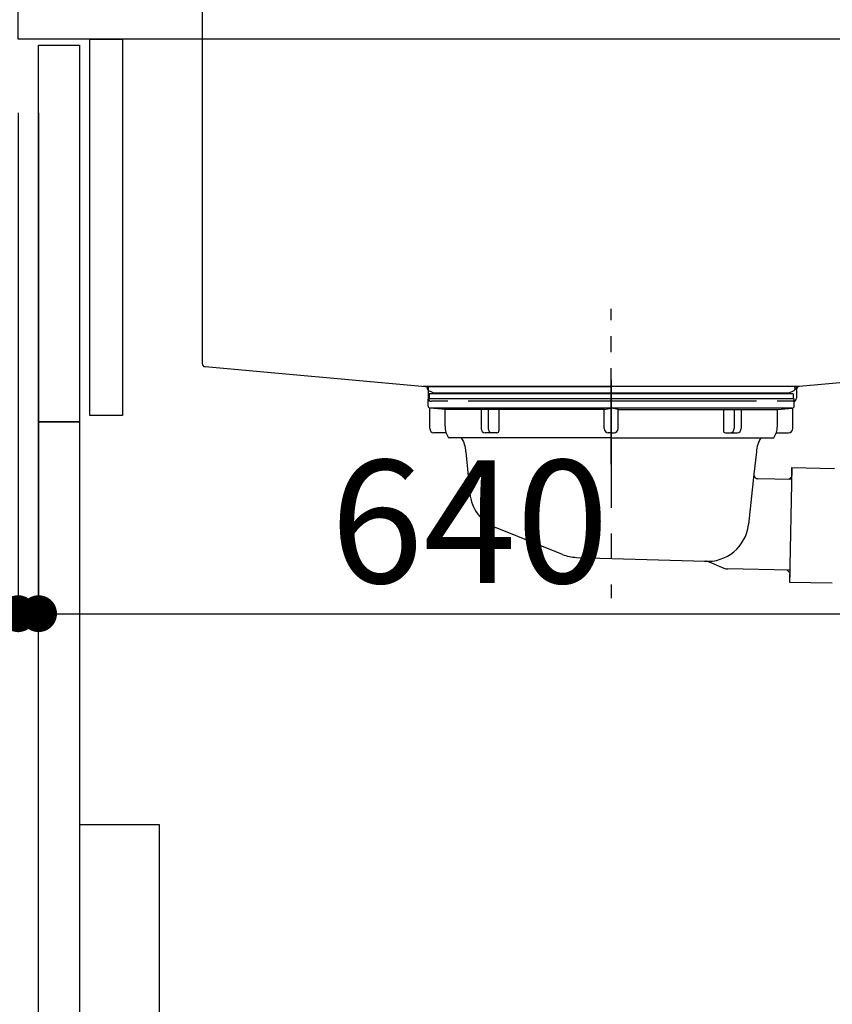
# Model space of a CAD drawing. Extents: x 56059 to 82181, y 210 to 8610.
# Drawn here: x 76040 to 76437, y 2443 to 2924 of the extents above; entities that cross this region are included whole.
import ezdxf

# ---------------------------------------------------------------- set-up
doc = ezdxf.new("R2010")
doc.units = 0
doc.header["$LTSCALE"] = 50
doc.header["$MEASUREMENT"] = 0
doc.linetypes.add('CENTER', pattern=[2, 1.25, -0.25, 0.25, -0.25])
doc.linetypes.add('STYLE_01', pattern=[1.40625, 0.9375, -0.15625, 0.15625, -0.15625])
doc.layers.get('0').update_dxf_attribs({"linetype": 'CONTINUOUS'})
for name, color, linetype in [('122-扉', 6, 'CONTINUOUS'), ('126-甲板', 2, 'CONTINUOUS'), ('140-パーツ芯', 13, 'CENTER'), ('150-機器', 8, 'CONTINUOUS'), ('166-寸法B', 11, 'CONTINUOUS')]:
    doc.layers.add(name, color=color, linetype=linetype)
doc.styles.add('KH001', font='txt')
doc.dimstyles.new('KH1xx030', dxfattribs={"dimscale": 30, "dimtxt": 2, "dimasz": 0.6, "dimexe": 0.3, "dimexo": 1.2, "dimgap": 0.5, "dimtad": 3, "dimdec": 1, "dimdsep": 46, "dimlunit": 6, "dimtxsty": 'KH001', "dimblk": 'DOT', "dimcen": 1, "dimdle": 1, "dimclrd": 256, "dimclre": 256, "dimclrt": 256, "dimadec": 0, "dimazin": 0, "dimtfac": 1, "dimtdec": 1, "dimtix": 1, "dimtmove": 2, "dimatfit": 3, "dimldrblk": 'CLOSEDBLANK', "dimfxl": 1, "dimtolj": 1, "dimtzin": 0, "dimlwd": -1, "dimlwe": -1, "dimarcsym": 0})

# ---------------------------------------------------------------- blocks, each defined once
blk = doc.blocks.new('_Dot')
at = {"color": 0, "linetype": 'ByBlock', "lineweight": -2}
blk.add_line((-0.5, 0), (-1, 0), dxfattribs=at)
at = {"color": 0, "linetype": 'ByBlock', "const_width": 0.5}
blk.add_lwpolyline([(-0.25, 0, 1), (0.25, 0, 1)], format="xyb", close=True, dxfattribs=at)
blk = doc.blocks.new('*D175')
at = {"layer": '166-寸法B', "transparency": 16777216}
for p, q in [((76278.22, 3514.66), (75592.55, 3514.66)), ((75601.55, 2112.66), (75601.55, 3496.66)), ((76003.74, 2094.66), (75592.55, 2094.66))]:
    blk.add_line(p, q, dxfattribs=at)
at = {"layer": '166-寸法B', "transparency": 16777216, "xscale": 18, "yscale": 18, "zscale": 18}
for p, rotation in [((75601.55, 3514.66), 90), ((75601.55, 2094.66), 270)]:
    blk.add_blockref('_Dot', p, dxfattribs=dict(at, rotation=rotation))
at = {"layer": '166-寸法B', "transparency": 16777216, "insert": (75551.24, 2804.66), "char_height": 60, "attachment_point": 5, "rotation": 90, "style": 'KH001'}
blk.add_mtext('\\A1;1,420(1470)', dxfattribs=at)
blk = doc.blocks.new('_ClosedBlank')
at = {"color": 0, "linetype": 'ByBlock', "lineweight": -2}
for p, q in [((-1, 0.167), (0, 0)), ((-1, 0.167), (-1, -0.167)), ((0, 0), (-1, -0.167))]:
    blk.add_line(p, q, dxfattribs=at)
blk = doc.blocks.new('*D176')
at = {"layer": '166-寸法B', "linetype": 'ByBlock', "transparency": 16777216}
for p, q in [((76039.22, 2878.66), (76039.22, 2624.85)), ((76049.22, 2878.66), (76049.22, 2624.85)), ((76039.22, 2633.85), (75900, 2633.85)), ((76021.22, 2633.85), (76003.22, 2633.85)), ((76039.22, 2633.85), (76049.22, 2633.85)), ((76067.22, 2633.85), (76085.22, 2633.85))]:
    blk.add_line(p, q, dxfattribs=at)
at = {"layer": '166-寸法B', "transparency": 16777216, "xscale": 18, "yscale": 18, "zscale": 18}
blk.add_blockref('_Dot', (76039.22, 2633.85), dxfattribs=at)
at = {"layer": '166-寸法B', "transparency": 16777216, "xscale": 18, "yscale": 18, "zscale": 18, "rotation": 180}
blk.add_blockref('_Dot', (76049.22, 2633.85), dxfattribs=at)
at = {"layer": '166-寸法B', "transparency": 16777216, "insert": (75948.66, 2678.85), "char_height": 60, "attachment_point": 5, "style": 'KH001'}
blk.add_mtext('\\A1;10', dxfattribs=at)
blk = doc.blocks.new('*D177')
at = {"layer": '166-寸法B', "transparency": 16777216}
for p, q in [((76049.22, 2842.66), (76049.22, 2624.85)), ((76689.22, 2842.66), (76689.22, 2624.85)), ((76067.22, 2633.85), (76671.22, 2633.85))]:
    blk.add_line(p, q, dxfattribs=at)
at = {"layer": '166-寸法B', "transparency": 16777216, "xscale": 18, "yscale": 18, "zscale": 18, "rotation": 180}
blk.add_blockref('_Dot', (76049.22, 2633.85), dxfattribs=at)
at = {"layer": '166-寸法B', "transparency": 16777216, "xscale": 18, "yscale": 18, "zscale": 18}
blk.add_blockref('_Dot', (76689.22, 2633.85), dxfattribs=at)
at = {"layer": '166-寸法B', "transparency": 16777216, "insert": (76260.03, 2678.85), "char_height": 60, "attachment_point": 5, "style": 'KH001'}
blk.add_mtext('\\A1;640', dxfattribs=at)
blk = doc.blocks.new('*D179')
at = {"layer": '166-寸法B', "transparency": 16777216}
for p, q in [((76003.22, 2914.66), (75862.55, 2914.66)), ((75871.55, 2212.66), (75871.55, 2896.66)), ((76038.22, 2194.66), (75862.55, 2194.66))]:
    blk.add_line(p, q, dxfattribs=at)
at = {"layer": '166-寸法B', "transparency": 16777216, "xscale": 18, "yscale": 18, "zscale": 18}
for p, rotation in [((75871.55, 2914.66), 90), ((75871.55, 2194.66), 270)]:
    blk.add_blockref('_Dot', p, dxfattribs=dict(at, rotation=rotation))
at = {"layer": '166-寸法B', "transparency": 16777216, "insert": (75826.55, 2554.66), "char_height": 60, "attachment_point": 5, "rotation": 90, "style": 'KH001'}
blk.add_mtext('\\A1;720', dxfattribs=at)

msp = doc.modelspace()

# ---------------------------------------------------------------- linework, layer by layer
at = {"layer": '122-扉', "color": 253}
for points in [[(76049.22, 2911.66), (76069.22, 2911.66), (76069.22, 2727.66), (76049.22, 2727.66)], [(76074.22, 2914.66), (76090.22, 2914.66), (76090.22, 2730.66), (76074.22, 2730.66)], [(76049.22, 2727.66), (76069.22, 2727.66), (76069.22, 2194.66), (76049.22, 2194.66)]]:
    msp.add_lwpolyline(points, close=True, dxfattribs=at)
at = {"layer": '126-甲板'}
msp.add_lwpolyline([(76039.22, 2954.66), (76686.22, 2954.66), (76686.22, 2914.66), (76039.22, 2914.66)], close=True, dxfattribs=at)
at = {"layer": '140-パーツ芯', "linetype": 'STYLE_01'}
msp.add_line((76329.22, 2706.91), (76329.22, 2782.81), dxfattribs=at)
at = {"layer": '150-機器', "linetype": 'Continuous'}
for p, q in [((76129.22, 2953.16), (76129.22, 2756.07)), ((76130.63, 2754.58), (76238.42, 2744.81)), ((76528.27, 2754.28), (76421.1, 2744.86)), ((76421.1, 2744.86), (76237.33, 2744.86)), ((76238.42, 2744.81), (76239.85, 2744.73)), ((76239.85, 2743.31), (76239.85, 2744.73)), ((76239.85, 2739.16), (76239.85, 2743.31)), ((76421.1, 2744.86), (76419.85, 2744.66)), ((76419.85, 2743.31), (76419.85, 2744.66)), ((76419.85, 2743.38), (76419.85, 2739.16)), ((76249.35, 2737.66), (76241.35, 2737.66)), ((76400.35, 2737.66), (76259.35, 2737.66)), ((76418.35, 2737.66), (76410.35, 2737.66))]:
    msp.add_line(p, q, dxfattribs=at)
at = {"layer": '150-機器', "color": 13, "linetype": 'CENTER'}
msp.add_line((76329.22, 2748.08), (76329.22, 2641.4), dxfattribs=at)
at = {"layer": '150-機器'}
for p, q in [((76242.11, 2741.85), (76239.78, 2742.96)), ((76240.22, 2744.86), (76329.22, 2744.86)), ((76418.22, 2744.86), (76329.22, 2744.86)), ((76416.33, 2741.85), (76418.65, 2742.96)), ((76239.72, 2735.26), (76239.72, 2738.76)), ((76418.72, 2738.76), (76239.72, 2738.76)), ((76418.22, 2741.26), (76240.21, 2741.26)), ((76240.21, 2741.26), (76240.21, 2738.76)), ((76242.11, 2741.85), (76416.33, 2741.85)), ((76418.22, 2741.26), (76418.22, 2738.76)), ((76418.72, 2735.26), (76418.72, 2738.76)), ((76240.47, 2724.26), (76240.47, 2734.26)), ((76247.97, 2733.62), (76240.67, 2734.26)), ((76417.76, 2734.26), (76240.67, 2734.26)), ((76247.97, 2725.41), (76247.97, 2733.62)), ((76325.82, 2733.62), (76247.97, 2733.62)), ((76332.62, 2733.62), (76410.47, 2733.62)), ((76410.47, 2733.62), (76417.76, 2734.26)), ((76410.47, 2725.41), (76410.47, 2733.62)), ((76417.97, 2724.26), (76417.97, 2734.26)), ((76248.48, 2722.26), (76242.47, 2722.26)), ((76329.22, 2719.76), (76249.72, 2719.76)), ((76329.22, 2719.76), (76408.72, 2719.76)), ((76409.96, 2722.26), (76415.97, 2722.26)), ((76258.22, 2712.96), (76260.09, 2692.65)), ((76400.22, 2712.96), (76399.02, 2702.02)), ((76417.6, 2705.27), (76416.46, 2649.28)), ((76417.51, 2700.8), (76417.6, 2705.27)), ((76417.6, 2705.27), (76438.5, 2704.84)), ((76399.02, 2702.02), (76396.31, 2677.37)), ((76417.48, 2699.47), (76400.96, 2699.81)), ((76416.15, 2699.5), (76417.51, 2700.8)), ((76305.42, 2662.78), (76272.58, 2675.92)), ((76312.26, 2661.36), (76375.29, 2659.49)), ((76377.06, 2659.11), (76384.34, 2656.08)), ((76416.58, 2655.08), (76386.16, 2655.7)), ((76415.25, 2655.1), (76416.55, 2653.75)), ((76416.55, 2653.75), (76416.46, 2649.28)), ((76416.46, 2649.28), (76437.36, 2648.85))]:
    msp.add_line(p, q, dxfattribs=at)
at = {"layer": '150-機器', "ltscale": 0.1}
for p, q in [((76265.6, 2733.62), (76265.6, 2724.26)), ((76269, 2733.62), (76269, 2724.26)), ((76274.36, 2733.62), (76274.36, 2723.26)), ((76325.82, 2733.62), (76329.22, 2734.26)), ((76325.82, 2724.26), (76325.82, 2733.62)), ((76332.62, 2733.62), (76329.22, 2734.26)), ((76332.62, 2724.26), (76332.62, 2733.62)), ((76384.08, 2733.62), (76384.08, 2723.26)), ((76389.43, 2733.62), (76389.43, 2724.26)), ((76392.83, 2733.62), (76392.83, 2724.26)), ((76273.36, 2722.26), (76267.6, 2722.26)), ((76329.22, 2722.26), (76327.82, 2722.26)), ((76329.22, 2722.26), (76330.62, 2722.26)), ((76385.08, 2722.26), (76390.83, 2722.26))]:
    msp.add_line(p, q, dxfattribs=at)
at = {"layer": '150-機器', "color": 161, "linetype": 'Continuous'}
msp.add_lwpolyline([(76069.22, 2297.66), (76100.42, 2297.66, 0.414214), (76108.42, 2305.66), (76108.42, 2530.66), (76069.22, 2530.66)], format="xyb", close=True, dxfattribs=at)
at = {"layer": '150-機器', "linetype": 'Continuous'}
for centre, start, end in [((76130.72, 2756.07), 180, 266.8377), ((76238.35, 2743.31), 0, 87.0816), ((76421.35, 2743.38), 99.3322, 180), ((76241.35, 2739.16), 180, 270), ((76418.35, 2739.16), 270, 0)]:
    msp.add_arc(centre, 1.5, start, end, dxfattribs=at)
at = {"layer": '150-機器'}
for centre, radius, start, end in [((76240.22, 2743.86), 1, 90, 244.3866), ((76418.22, 2743.86), 1, 295.6134, 90), ((76240.72, 2735.26), 1, 180, 270), ((76417.72, 2735.26), 1, 270, 0), ((76242.47, 2724.26), 2, 180, 270), ((76257.97, 2725.41), 10, 180, 214.4115), ((76400.47, 2725.41), 10, 325.5885, 360), ((76415.97, 2724.26), 2, 270, 0), ((76243.25, 2712.03), 15, 3.5618, 31.0281), ((76415.19, 2712.03), 15, 148.9719, 176.4382), ((76401, 2701.8), 2, 173.7289, 268.8333), ((76280.01, 2694.49), 20, 185.2739, 248.1969), ((76376.41, 2679.44), 20, 265.4384, 354.0552), ((76312.85, 2681.35), 20, 248.1969, 268.3029), ((76375.14, 2654.49), 5, 67.4068, 88.3029), ((76386.26, 2660.7), 5, 247.4068, 268.8333)]:
    msp.add_arc(centre, radius, start, end, dxfattribs=at)
at = {"layer": '150-機器', "ltscale": 0.1}
for centre, radius, start, end in [((76267.6, 2724.26), 2, 180, 270), ((76271, 2724.26), 2, 180, 270), ((76327.82, 2724.26), 2, 180, 270), ((76330.62, 2724.26), 2, 270, 0), ((76387.43, 2724.26), 2, 270, 0), ((76390.83, 2724.26), 2, 270, 0), ((76273.36, 2723.26), 1, 270, 0), ((76385.08, 2723.26), 1, 180, 270)]:
    msp.add_arc(centre, radius, start, end, dxfattribs=at)

# ---------------------------------------------------------------- dimensions: what is measured, and where the dimension line sits
at = {"layer": '166-寸法B'}
dim = msp.add_linear_dim(base=(75601.55, 3514.66), p1=(76039.74, 2094.66), p2=(76314.22, 3514.66), angle=90, dimstyle='KH1xx030', override={"dimpost": '(1470)'}, dxfattribs=at)
dim.commit()
dim.dimension.update_dxf_attribs({"geometry": '*D175', "text_midpoint": (75551.24, 2804.66)})
dim = msp.add_linear_dim(base=(75871.55, 2914.66), p1=(76074.22, 2194.66), p2=(76039.22, 2914.66), angle=90, dimstyle='KH1xx030', dxfattribs=at)
dim.commit()
dim.dimension.update_dxf_attribs({"geometry": '*D179', "text_midpoint": (75826.55, 2554.66)})
dim = msp.add_linear_dim(base=(76049.22, 2633.85), p1=(76039.22, 2914.66), p2=(76049.22, 2914.66), dimstyle='KH1xx030', override={"dimtmove": 1, "dimfxl": 0.5, "dimarcsym": 1}, dxfattribs=at)
dim.commit()
dim.dimension.update_dxf_attribs({"geometry": '*D176', "text_midpoint": (75948.66, 2659.61), "dimtype": 128})
dim = msp.add_linear_dim(base=(76689.22, 2633.85), p1=(76049.22, 2878.66), p2=(76689.22, 2878.66), dimstyle='KH1xx030', dxfattribs=at)
dim.commit()
dim.dimension.update_dxf_attribs({"geometry": '*D177', "text_midpoint": (76260.03, 2678.85), "dimtype": 128})

doc.saveas('drawing.dxf')
